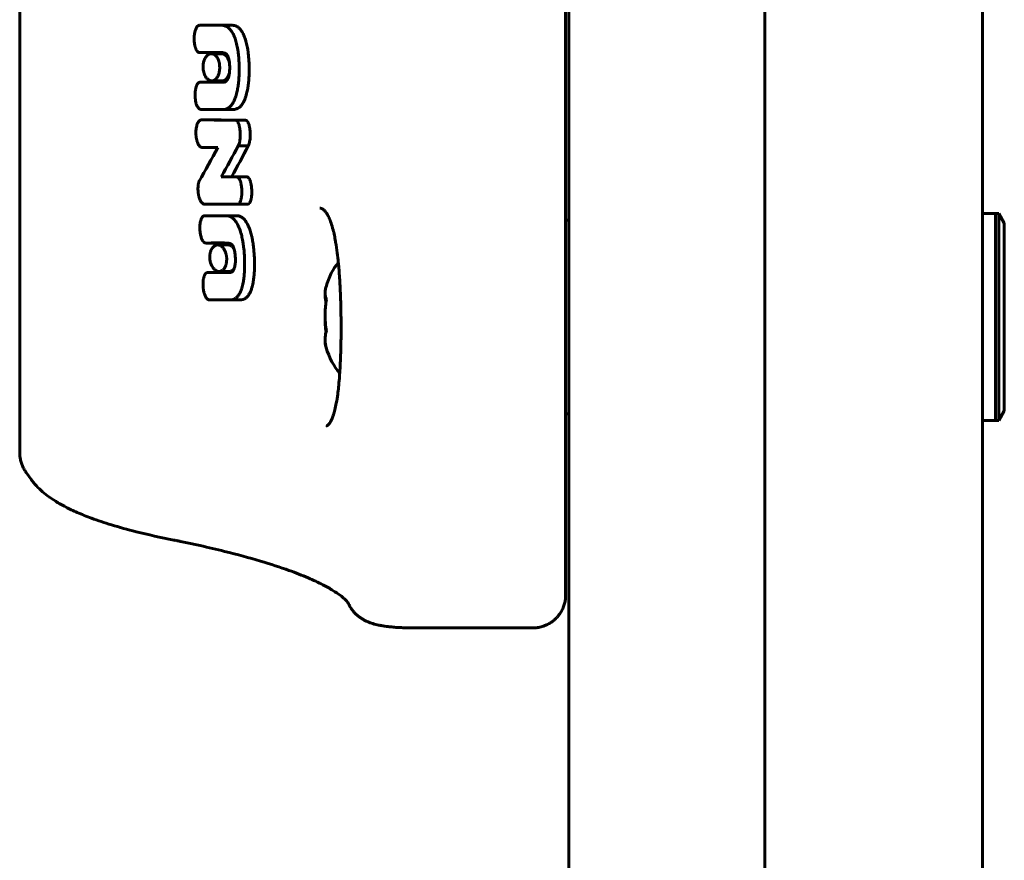
# Model space of a CAD drawing. Units: millimetres. Extents: x -5432 to 5495, y -3324 to 3356.
# Drawn here: x 509 to 600, y -1379 to -1302 of the extents above; entities that cross this region are included whole.
import ezdxf

# ---------------------------------------------------------------- set-up
doc = ezdxf.new("R2010")
doc.units = ezdxf.units.MM
doc.linetypes.add('K5LT_BASIC', pattern=[0])

msp = doc.modelspace()

# ---------------------------------------------------------------- linework, layer by layer
at = {"color": 150, "linetype": 'K5LT_BASIC', "lineweight": 60}
for p, q in [((559.919, -778.968), (559.919, -1818.968)), ((577.919, -778.968), (577.919, -1818.968)), ((597.919, -1643.968), (597.919, -953.968)), ((559.613, -1354.531), (559.613, -1243.405)), ((509.458, -1341.425), (509.458, -1256.511)), ((597.919, -1319.468), (597.919, -1278.468)), ((528.022, -1302.16), (525.963, -1302.163)), ((528.024, -1302.16), (528.022, -1302.16)), ((528.964, -1302.16), (528.024, -1302.16)), ((528.965, -1302.16), (528.024, -1302.16)), ((525.988, -1304.669), (526.616, -1304.668)), ((526.962, -1304.669), (525.988, -1304.669)), ((527.58, -1304.668), (526.616, -1304.668)), ((526.616, -1304.668), (528.099, -1304.668)), ((526.962, -1304.669), (527.58, -1304.668)), ((526.962, -1304.669), (526.962, -1304.669)), ((528.024, -1304.771), (527.067, -1304.771)), ((526.66, -1307.388), (526.034, -1307.391)), ((527.929, -1307.388), (526.66, -1307.388)), ((528.062, -1307.27), (527.106, -1307.27)), ((527.929, -1307.388), (527.929, -1307.388)), ((528.18, -1307.388), (527.929, -1307.388)), ((528.18, -1307.388), (528.18, -1307.388)), ((527.109, -1309.899), (526.137, -1309.899)), ((526.138, -1309.899), (528.135, -1309.896)), ((527.109, -1309.899), (527.109, -1309.899)), ((527.109, -1309.899), (527.11, -1309.899)), ((529.075, -1309.896), (527.11, -1309.899)), ((527.084, -1310.858), (526.112, -1310.858)), ((530.18, -1310.871), (529.257, -1310.871)), ((530.18, -1310.871), (529.257, -1310.871)), ((530.18, -1310.871), (529.257, -1310.871)), ((529.286, -1310.872), (529.268, -1310.872)), ((530.209, -1310.872), (529.286, -1310.872)), ((529.286, -1310.872), (529.286, -1310.874)), ((530.209, -1310.874), (529.286, -1310.874)), ((530.18, -1310.871), (530.18, -1310.871)), ((530.209, -1310.872), (530.209, -1310.874)), ((526.189, -1313.394), (527.65, -1313.394)), ((530.448, -1313.236), (529.529, -1313.236)), ((529.429, -1316.085), (527.979, -1316.085)), ((530.35, -1316.085), (529.429, -1316.085)), ((529.43, -1316.091), (529.429, -1316.085)), ((530.35, -1316.091), (529.43, -1316.091)), ((530.35, -1316.085), (530.35, -1316.091)), ((526.424, -1318.597), (529.455, -1318.593)), ((527.391, -1318.597), (526.424, -1318.597)), ((529.461, -1318.594), (527.391, -1318.597)), ((527.391, -1318.597), (527.391, -1318.597)), ((530.404, -1318.597), (529.484, -1318.597)), ((529.513, -1318.593), (529.516, -1318.593)), ((530.435, -1318.593), (529.516, -1318.593)), ((530.435, -1318.593), (529.516, -1318.593)), ((529.516, -1318.593), (529.516, -1318.593)), ((530.435, -1318.593), (530.435, -1318.593)), ((528.432, -1319.657), (526.427, -1319.66)), ((528.433, -1319.657), (528.432, -1319.657)), ((529.369, -1319.657), (528.433, -1319.657)), ((529.367, -1319.657), (528.433, -1319.657)), ((599.113, -1319.468), (597.919, -1319.468)), ((599.419, -1319.468), (597.919, -1319.468)), ((597.919, -1338.468), (597.919, -1319.468)), ((599.113, -1338.468), (599.113, -1319.468)), ((599.419, -1319.468), (599.919, -1320.334)), ((599.419, -1319.468), (599.919, -1320.334)), ((599.419, -1338.468), (599.419, -1319.468)), ((559.613, -1320.068), (559.919, -1320.068)), ((559.919, -1320.068), (559.919, -1337.339)), ((599.919, -1337.602), (599.919, -1320.334)), ((527.516, -1322.166), (526.551, -1322.166)), ((526.551, -1322.166), (527.042, -1322.166)), ((527.042, -1322.166), (527.042, -1322.164)), ((527.042, -1322.164), (528.283, -1322.164)), ((527.999, -1322.166), (527.042, -1322.166)), ((527.516, -1322.166), (527.999, -1322.166)), ((528.602, -1322.341), (527.655, -1322.341)), ((527.999, -1322.164), (527.999, -1322.166)), ((528.283, -1322.164), (528.283, -1322.166)), ((528.283, -1322.166), (528.594, -1322.166)), ((527.4, -1324.885), (526.703, -1324.888)), ((527.4, -1324.884), (527.4, -1324.885)), ((528.308, -1324.884), (527.4, -1324.884)), ((528.727, -1324.781), (527.781, -1324.781)), ((528.8, -1324.884), (528.308, -1324.884)), ((528.308, -1324.884), (528.308, -1324.885)), ((528.767, -1324.885), (528.308, -1324.885)), ((528.767, -1324.885), (528.767, -1324.885)), ((527.859, -1327.396), (526.9, -1327.396)), ((526.901, -1327.396), (528.81, -1327.393)), ((527.859, -1327.396), (527.86, -1327.396)), ((529.739, -1327.393), (527.86, -1327.396)), ((559.613, -1337.868), (559.919, -1337.868)), ((559.919, -1337.339), (559.919, -1337.868)), ((599.419, -1338.468), (599.919, -1337.602)), ((599.419, -1338.468), (599.919, -1337.602)), ((597.919, -1556.468), (597.919, -1338.468)), ((599.113, -1338.468), (597.919, -1338.468)), ((599.419, -1338.468), (597.919, -1338.468)), ((510.034, -1343.226), (510.053, -1343.251)), ((510.553, -1343.94), (510.053, -1343.251)), ((523.61, -1349.467), (523.619, -1349.468)), ((523.619, -1349.468), (523.619, -1349.468)), ((545.381, -1357.531), (556.613, -1357.531))]:
    msp.add_line(p, q, dxfattribs=at)
for centre, radius, start, end in [((512.871, -1342.259), 2.864, 214.84897, 215.94997), ((542.291, -1354.094), 2.892, 203.32538, 204.72637)]:
    msp.add_arc(centre, radius, start, end, dxfattribs=at)
for start_param, end_param in [(3.727654, 4.229667), (5.195111, 5.742185)]:
    msp.add_ellipse((540.613, -1328.968), major_axis=(0, -6), ratio=0.566667, start_param=start_param, end_param=end_param, dxfattribs=at)
for points, knots in [([(525.963, -1302.163), (525.941, -1302.166), (525.907, -1302.176), (525.865, -1302.199), (525.831, -1302.222), (525.79, -1302.257), (525.74, -1302.316), (525.686, -1302.399), (525.638, -1302.498), (525.597, -1302.603), (525.564, -1302.712), (525.531, -1302.847), (525.502, -1303.021), (525.484, -1303.223), (525.481, -1303.359), (525.482, -1303.42)], [0, 0, 0, 0, 1.112634, 1.751339, 2.220047, 2.949126, 4.029078, 5.277059, 6.557674, 7.7926, 8.967888, 10.111998, 12.034527, 14.249767, 16, 16, 16, 16]), ([(529.187, -1303.224), (529.149, -1303.128), (529.076, -1302.963), (528.967, -1302.767), (528.861, -1302.611), (528.757, -1302.487), (528.645, -1302.383), (528.522, -1302.293), (528.354, -1302.208), (528.181, -1302.166), (528.062, -1302.16), (528.024, -1302.16)], [0, 0, 0, 0, 1.691948, 3.037033, 4.033193, 5.318747, 6.341638, 7.38985, 8.857991, 10.992206, 12, 12, 12, 12]), ([(530.111, -1303.224), (530.074, -1303.128), (530.002, -1302.962), (529.894, -1302.766), (529.788, -1302.609), (529.685, -1302.485), (529.575, -1302.381), (529.453, -1302.291), (529.287, -1302.207), (529.118, -1302.166), (529.001, -1302.16), (528.964, -1302.16)], [0, 0, 0, 0, 1.698082, 3.047633, 4.046954, 5.336429, 6.36197, 7.411533, 8.878727, 11.001193, 12, 12, 12, 12]), ([(525.482, -1303.42), (525.483, -1303.534), (525.493, -1303.695), (525.523, -1303.909), (525.545, -1304.022), (525.567, -1304.111), (525.585, -1304.176), (525.612, -1304.259), (525.658, -1304.376), (525.711, -1304.474), (525.77, -1304.553), (525.815, -1304.6), (525.866, -1304.636), (525.923, -1304.662), (525.964, -1304.669), (525.988, -1304.669)], [0, 0, 0, 0, 3.296296, 4.605649, 6.251834, 6.702191, 7.384852, 8.304167, 9.407748, 11.386725, 12.099347, 13.074743, 13.991697, 14.808842, 16, 16, 16, 16]), ([(529.621, -1306.021), (529.617, -1305.755), (529.6, -1305.311), (529.55, -1304.786), (529.5, -1304.428), (529.451, -1304.149), (529.372, -1303.786), (529.283, -1303.479), (529.207, -1303.274), (529.187, -1303.224)], [0, 0, 0, 0, 2.695113, 4.477742, 5.374847, 6.436958, 7.452405, 9.355179, 10, 10, 10, 10]), ([(530.538, -1306.021), (530.535, -1305.761), (530.517, -1305.279), (530.467, -1304.775), (530.409, -1304.358), (530.358, -1304.074), (530.255, -1303.641), (530.175, -1303.389), (530.111, -1303.224)], [0, 0, 0, 0, 2.37279, 4.374957, 4.653118, 6.29653, 7.109459, 9, 9, 9, 9]), ([(527.067, -1304.771), (527.022, -1304.771), (526.946, -1304.782), (526.839, -1304.824), (526.751, -1304.878), (526.663, -1304.954), (526.574, -1305.054), (526.495, -1305.178), (526.43, -1305.313), (526.379, -1305.451), (526.34, -1305.604), (526.319, -1305.734), (526.305, -1305.872), (526.303, -1305.957), (526.304, -1306.021)], [0, 0, 0, 0, 1.788124, 2.971062, 4.306776, 5.399334, 6.801497, 8.370321, 9.478488, 10.689371, 11.959271, 13.152623, 13.627882, 15, 15, 15, 15]), ([(527.833, -1306.021), (527.832, -1305.941), (527.821, -1305.787), (527.781, -1305.563), (527.72, -1305.368), (527.656, -1305.225), (527.593, -1305.116), (527.527, -1305.02), (527.441, -1304.927), (527.347, -1304.854), (527.26, -1304.809), (527.168, -1304.779), (527.105, -1304.771), (527.067, -1304.771)], [0, 0, 0, 0, 1.614015, 3.126906, 4.740823, 6.13015, 6.848304, 7.943904, 9.256333, 10.558886, 11.695003, 12.59546, 14, 14, 14, 14]), ([(528.726, -1305.582), (528.717, -1305.542), (528.699, -1305.475), (528.665, -1305.371), (528.619, -1305.258), (528.551, -1305.127), (528.458, -1304.996), (528.347, -1304.886), (528.231, -1304.814), (528.123, -1304.778), (528.056, -1304.771), (528.024, -1304.771)], [0, 0, 0, 0, 0.968352, 1.662087, 2.6894, 4.109043, 5.681424, 7.47959, 9.283322, 10.670572, 12, 12, 12, 12]), ([(528.099, -1304.668), (528.165, -1304.668), (528.277, -1304.686), (528.401, -1304.762), (528.477, -1304.838), (528.533, -1304.913), (528.582, -1305.003), (528.619, -1305.092), (528.653, -1305.192), (528.681, -1305.3), (528.706, -1305.433), (528.73, -1305.603), (528.746, -1305.801), (528.751, -1305.955), (528.752, -1306.021)], [0, 0, 0, 0, 2.745305, 4.489164, 5.332056, 6.252484, 7.263883, 8.130943, 8.663804, 9.81889, 10.71361, 11.687429, 13.579092, 15, 15, 15, 15]), ([(526.304, -1306.021), (526.305, -1306.098), (526.316, -1306.249), (526.361, -1306.478), (526.431, -1306.685), (526.516, -1306.854), (526.6, -1306.978), (526.685, -1307.076), (526.775, -1307.155), (526.867, -1307.212), (526.976, -1307.257), (527.055, -1307.27), (527.106, -1307.27)], [0, 0, 0, 0, 1.453833, 2.81869, 4.473643, 5.902399, 7.000489, 8.052647, 9.228903, 10.343606, 11.270673, 13, 13, 13, 13]), ([(527.106, -1307.27), (527.155, -1307.27), (527.25, -1307.255), (527.375, -1307.194), (527.473, -1307.114), (527.549, -1307.029), (527.623, -1306.924), (527.694, -1306.789), (527.756, -1306.622), (527.803, -1306.432), (527.83, -1306.231), (527.834, -1306.087), (527.833, -1306.021)], [0, 0, 0, 0, 1.703861, 3.273351, 4.48205, 5.465616, 6.423119, 7.763678, 9.078298, 10.27689, 11.737371, 13, 13, 13, 13]), ([(528.752, -1306.021), (528.753, -1306.118), (528.751, -1306.259), (528.738, -1306.441), (528.723, -1306.578), (528.7, -1306.719), (528.662, -1306.874), (528.629, -1306.971), (528.608, -1307.021)], [0, 0, 0, 0, 2.462321, 3.570945, 4.644434, 6.019329, 7.340436, 9, 9, 9, 9]), ([(529.265, -1308.825), (529.323, -1308.663), (529.413, -1308.355), (529.493, -1307.95), (529.551, -1307.559), (529.599, -1307.087), (529.623, -1306.54), (529.623, -1306.165), (529.621, -1306.021)], [0, 0, 0, 0, 1.836317, 3.277388, 4.002077, 5.579872, 7.68528, 9, 9, 9, 9]), ([(530.188, -1308.825), (530.245, -1308.662), (530.334, -1308.353), (530.413, -1307.946), (530.47, -1307.554), (530.517, -1307.081), (530.54, -1306.537), (530.54, -1306.163), (530.538, -1306.021)], [0, 0, 0, 0, 1.842762, 3.289453, 4.017345, 5.600237, 7.697663, 9, 9, 9, 9]), ([(528.062, -1307.27), (528.111, -1307.27), (528.205, -1307.255), (528.328, -1307.193), (528.425, -1307.113), (528.498, -1307.03), (528.562, -1306.937), (528.643, -1306.789), (528.699, -1306.631), (528.728, -1306.509), (528.733, -1306.489)], [0, 0, 0, 0, 1.887557, 3.626514, 4.966166, 6.057563, 7.00103, 8.172687, 10.547315, 11, 11, 11, 11]), ([(528.608, -1307.021), (528.595, -1307.05), (528.569, -1307.107), (528.532, -1307.17), (528.498, -1307.217), (528.466, -1307.257), (528.424, -1307.299), (528.363, -1307.343), (528.281, -1307.379), (528.216, -1307.388), (528.18, -1307.388)], [0, 0, 0, 0, 1.322262, 2.717598, 3.369184, 4.203941, 5.327881, 6.627541, 8.633057, 11, 11, 11, 11]), ([(526.034, -1307.391), (526.013, -1307.391), (525.981, -1307.396), (525.932, -1307.415), (525.891, -1307.441), (525.85, -1307.479), (525.812, -1307.524), (525.777, -1307.577), (525.744, -1307.638), (525.708, -1307.718), (525.678, -1307.803), (525.651, -1307.898), (525.626, -1308.002), (525.598, -1308.163), (525.573, -1308.399), (525.569, -1308.586), (525.572, -1308.69)], [0, 0, 0, 0, 1.076721, 1.695801, 2.622849, 3.342681, 4.138218, 4.984363, 5.813164, 6.630417, 8.041741, 8.833566, 9.818415, 11.416035, 13.888422, 17, 17, 17, 17]), ([(525.572, -1308.69), (525.574, -1308.791), (525.589, -1308.994), (525.635, -1309.225), (525.687, -1309.4), (525.734, -1309.522), (525.786, -1309.624), (525.846, -1309.718), (525.906, -1309.791), (525.977, -1309.848), (526.037, -1309.881), (526.09, -1309.896), (526.125, -1309.899), (526.138, -1309.899)], [0, 0, 0, 0, 2.513179, 5.005124, 5.935173, 7.316555, 8.581167, 9.223215, 10.723598, 11.681761, 12.51084, 13.423738, 14, 14, 14, 14]), ([(528.135, -1309.896), (528.211, -1309.896), (528.353, -1309.88), (528.534, -1309.815), (528.678, -1309.728), (528.796, -1309.629), (528.906, -1309.509), (529.016, -1309.356), (529.141, -1309.137), (529.222, -1308.944), (529.265, -1308.825)], [0, 0, 0, 0, 1.867203, 3.468884, 4.552104, 5.639125, 6.715202, 7.741468, 9.090522, 11, 11, 11, 11]), ([(529.075, -1309.896), (529.145, -1309.896), (529.273, -1309.883), (529.453, -1309.822), (529.603, -1309.735), (529.718, -1309.636), (529.822, -1309.523), (529.918, -1309.395), (530.031, -1309.202), (530.118, -1309.012), (530.171, -1308.872), (530.188, -1308.825)], [0, 0, 0, 0, 1.90079, 3.450109, 4.992887, 6.230754, 6.945808, 8.345736, 9.496958, 11.171945, 12, 12, 12, 12]), ([(526.112, -1310.858), (526.085, -1310.862), (526.046, -1310.875), (525.994, -1310.908), (525.95, -1310.946), (525.896, -1311.008), (525.835, -1311.103), (525.772, -1311.24), (525.716, -1311.415), (525.675, -1311.614), (525.647, -1311.856), (525.643, -1312.03), (525.647, -1312.134)], [0, 0, 0, 0, 1.096268, 1.608993, 2.263154, 3.107209, 4.270593, 5.621516, 7.221044, 8.974635, 10.570817, 13, 13, 13, 13]), ([(527.084, -1310.858), (527.875, -1310.861), (528.883, -1310.866), (529.83, -1310.87), (530.062, -1310.871)], [0, 0, 0, 0, 3.75112, 5, 5, 5, 5]), ([(529.723, -1312.134), (529.72, -1312.012), (529.705, -1311.804), (529.667, -1311.575), (529.627, -1311.401), (529.595, -1311.295), (529.548, -1311.17), (529.514, -1311.096), (529.472, -1311.027), (529.444, -1310.986), (529.402, -1310.937), (529.35, -1310.895), (529.307, -1310.878), (529.286, -1310.874)], [0, 0, 0, 0, 3.117397, 5.305762, 6.097017, 7.954799, 8.416624, 10.030786, 10.512921, 11.151868, 11.776431, 12.95947, 14, 14, 14, 14]), ([(530.639, -1312.134), (530.636, -1312.012), (530.621, -1311.803), (530.584, -1311.574), (530.544, -1311.4), (530.513, -1311.293), (530.466, -1311.169), (530.432, -1311.094), (530.391, -1311.025), (530.363, -1310.985), (530.321, -1310.936), (530.27, -1310.894), (530.228, -1310.878), (530.209, -1310.874)], [0, 0, 0, 0, 3.130091, 5.326003, 6.119489, 7.981335, 8.443851, 10.059498, 10.541545, 11.179779, 11.802668, 13.020183, 14, 14, 14, 14]), ([(525.647, -1312.134), (525.65, -1312.243), (525.667, -1312.44), (525.71, -1312.659), (525.746, -1312.789), (525.771, -1312.869), (525.803, -1312.955), (525.844, -1313.049), (525.891, -1313.137), (525.939, -1313.211), (525.985, -1313.268), (526.043, -1313.326), (526.111, -1313.372), (526.165, -1313.39), (526.189, -1313.394)], [0, 0, 0, 0, 2.938526, 5.261178, 6.086124, 6.747134, 7.651941, 8.757828, 9.831618, 10.800439, 11.682639, 12.443371, 13.866709, 15, 15, 15, 15]), ([(529.529, -1313.236), (529.548, -1313.203), (529.591, -1313.115), (529.636, -1312.975), (529.672, -1312.82), (529.697, -1312.67), (529.713, -1312.519), (529.724, -1312.338), (529.725, -1312.216), (529.723, -1312.134)], [0, 0, 0, 0, 1.262193, 3.087113, 4.183382, 5.494524, 7.01656, 7.993312, 10, 10, 10, 10]), ([(530.448, -1313.236), (530.467, -1313.203), (530.514, -1313.105), (530.558, -1312.961), (530.595, -1312.786), (530.624, -1312.598), (530.64, -1312.365), (530.641, -1312.204), (530.639, -1312.134)], [0, 0, 0, 0, 1.155669, 3.078067, 3.790282, 5.43856, 7.458311, 9, 9, 9, 9]), ([(529.868, -1317.342), (529.863, -1317.213), (529.846, -1317.009), (529.807, -1316.785), (529.78, -1316.669), (529.753, -1316.569), (529.726, -1316.484), (529.686, -1316.384), (529.655, -1316.317), (529.617, -1316.251), (529.585, -1316.205), (529.541, -1316.153), (529.489, -1316.111), (529.448, -1316.095), (529.43, -1316.091)], [0, 0, 0, 0, 3.594562, 5.620625, 6.471261, 7.077917, 8.700797, 9.205276, 10.54872, 11.188052, 11.967435, 12.677954, 13.971587, 15, 15, 15, 15]), ([(530.782, -1317.342), (530.777, -1317.213), (530.76, -1317.008), (530.721, -1316.783), (530.694, -1316.667), (530.668, -1316.567), (530.641, -1316.483), (530.602, -1316.382), (530.571, -1316.315), (530.533, -1316.249), (530.502, -1316.203), (530.459, -1316.152), (530.408, -1316.111), (530.368, -1316.095), (530.35, -1316.091)], [0, 0, 0, 0, 3.608774, 5.641784, 6.494848, 7.10299, 8.729164, 9.234342, 10.578833, 11.218112, 11.996758, 12.705497, 13.98944, 15, 15, 15, 15]), ([(525.855, -1316.888), (525.845, -1316.973), (525.835, -1317.124), (525.838, -1317.276), (525.841, -1317.342)], [0, 0, 0, 0, 2.857682, 5, 5, 5, 5]), ([(525.945, -1316.497), (525.935, -1316.516), (525.916, -1316.56), (525.896, -1316.631), (525.881, -1316.706), (525.868, -1316.791), (525.86, -1316.853), (525.855, -1316.888)], [0, 0, 0, 0, 1.497094, 3.09935, 4.458869, 5.974339, 8, 8, 8, 8]), ([(525.841, -1317.342), (525.845, -1317.405), (525.852, -1317.493), (525.867, -1317.616), (525.879, -1317.69), (525.893, -1317.767), (525.906, -1317.825), (525.916, -1317.868), (525.92, -1317.885)], [0, 0, 0, 0, 3.080851, 4.259045, 6.026423, 6.777503, 8.112233, 9, 9, 9, 9]), ([(525.92, -1317.885), (525.932, -1317.93), (525.965, -1318.05), (526.008, -1318.163), (526.039, -1318.228)], [0, 0, 0, 0, 1.84859, 5, 5, 5, 5]), ([(529.516, -1318.593), (529.534, -1318.589), (529.563, -1318.577), (529.603, -1318.548), (529.631, -1318.519), (529.673, -1318.466), (529.715, -1318.391), (529.757, -1318.284), (529.79, -1318.177), (529.817, -1318.061), (529.837, -1317.946), (529.85, -1317.842), (529.859, -1317.745), (529.87, -1317.58), (529.871, -1317.445), (529.868, -1317.342)], [0, 0, 0, 0, 1.103324, 1.837608, 2.577001, 3.081686, 4.859027, 6.041184, 7.32064, 8.710089, 9.953762, 10.995615, 11.977852, 12.924788, 16, 16, 16, 16]), ([(530.435, -1318.593), (530.453, -1318.589), (530.482, -1318.577), (530.521, -1318.547), (530.549, -1318.518), (530.59, -1318.465), (530.632, -1318.389), (530.673, -1318.284), (530.7, -1318.194), (530.722, -1318.103), (530.743, -1318), (530.76, -1317.882), (530.774, -1317.743), (530.785, -1317.564), (530.784, -1317.426), (530.782, -1317.342)], [0, 0, 0, 0, 1.105418, 1.841425, 2.58284, 3.089128, 4.881673, 6.094578, 7.1918, 8.143923, 9.204586, 10.571879, 11.889734, 13.503258, 16, 16, 16, 16]), ([(526.039, -1318.228), (526.057, -1318.269), (526.088, -1318.327), (526.136, -1318.402), (526.182, -1318.463), (526.239, -1318.521), (526.296, -1318.561), (526.341, -1318.582), (526.382, -1318.594), (526.408, -1318.597), (526.424, -1318.597)], [0, 0, 0, 0, 2.143183, 3.220769, 4.632715, 6.343527, 7.944272, 9.105019, 9.796472, 11, 11, 11, 11]), ([(526.427, -1319.66), (526.406, -1319.663), (526.377, -1319.672), (526.338, -1319.693), (526.307, -1319.714), (526.27, -1319.748), (526.232, -1319.793), (526.194, -1319.849), (526.157, -1319.92), (526.119, -1320.01), (526.082, -1320.123), (526.052, -1320.252), (526.024, -1320.418), (526.005, -1320.639), (526.006, -1320.817), (526.011, -1320.917)], [0, 0, 0, 0, 1.121967, 1.520486, 2.135717, 2.886327, 3.709606, 4.56387, 5.502305, 6.62618, 7.927105, 9.388058, 10.81655, 13.065787, 16, 16, 16, 16]), ([(529.6, -1320.721), (529.56, -1320.625), (529.484, -1320.459), (529.37, -1320.262), (529.261, -1320.105), (529.155, -1319.981), (529.041, -1319.877), (528.918, -1319.787), (528.752, -1319.704), (528.584, -1319.663), (528.47, -1319.657), (528.433, -1319.657)], [0, 0, 0, 0, 1.710456, 3.069539, 4.075795, 5.373951, 6.405408, 7.458153, 8.923594, 11.021126, 12, 12, 12, 12]), ([(530.518, -1320.721), (530.479, -1320.624), (530.403, -1320.458), (530.291, -1320.261), (530.182, -1320.103), (530.077, -1319.979), (529.965, -1319.875), (529.843, -1319.786), (529.68, -1319.703), (529.515, -1319.663), (529.403, -1319.657), (529.367, -1319.657)], [0, 0, 0, 0, 1.716117, 3.079316, 4.08849, 5.390281, 6.424203, 7.478216, 8.942805, 11.029448, 12, 12, 12, 12]), ([(538.979, -1328.974), (538.977, -1328.839), (538.975, -1328.705), (538.97, -1328.416), (538.967, -1328.262), (538.959, -1327.916), (538.954, -1327.725), (538.942, -1327.344), (538.936, -1327.155), (538.919, -1326.721), (538.908, -1326.476), (538.89, -1326.115), (538.884, -1325.997), (538.865, -1325.663), (538.852, -1325.45), (538.828, -1325.105), (538.818, -1324.972), (538.79, -1324.605), (538.771, -1324.374), (538.744, -1324.088), (538.739, -1324.027), (538.7, -1323.67), (538.669, -1323.365), (538.589, -1322.73), (538.54, -1322.398), (538.467, -1321.971), (538.447, -1321.858), (538.387, -1321.557), (538.348, -1321.362), (538.301, -1321.163), (538.297, -1321.144), (538.232, -1320.907), (538.176, -1320.672), (538.053, -1320.284), (537.991, -1320.114), (537.868, -1319.82), (537.808, -1319.694), (537.698, -1319.496), (537.648, -1319.418), (537.558, -1319.293), (537.517, -1319.243), (537.445, -1319.164), (537.412, -1319.134), (537.355, -1319.085), (537.328, -1319.066), (537.281, -1319.035), (537.259, -1319.023), (537.22, -1319.004), (537.202, -1318.997), (537.169, -1318.985), (537.152, -1318.981), (537.122, -1318.974), (537.107, -1318.972), (537.077, -1318.969), (537.062, -1318.968), (537.046, -1318.968)], [0, 0, 0, 0, 6.433971, 6.433971, 13.821671, 13.821671, 23.035657, 23.035657, 32.199997, 32.199997, 44.218365, 44.218365, 50.13, 50.13, 60.94861, 60.94861, 67.859297, 67.859297, 80.142862, 80.142862, 83.397712, 83.397712, 100.219899, 100.219899, 120.67157, 120.67157, 128.063395, 128.063395, 141.649044, 141.649044, 143.02369, 143.02369, 160.956371, 160.956371, 177.648708, 177.648708, 193.010874, 193.010874, 205.299855, 205.299855, 215.815827, 215.815827, 224.573964, 224.573964, 232.279704, 232.279704, 239.223646, 239.223646, 245.401911, 245.401911, 251.178819, 251.178819, 256.605568, 256.605568, 261.872355, 261.872355, 261.872355, 261.872355]), ([(530.109, -1323.518), (530.097, -1323.239), (530.066, -1322.789), (530.003, -1322.292), (529.953, -1321.985), (529.894, -1321.674), (529.785, -1321.226), (529.671, -1320.893), (529.6, -1320.721)], [0, 0, 0, 0, 2.540408, 4.070478, 4.582985, 5.426736, 7.030654, 9, 9, 9, 9]), ([(531.02, -1323.518), (531.009, -1323.261), (530.979, -1322.818), (530.907, -1322.223), (530.84, -1321.842), (530.763, -1321.485), (530.671, -1321.135), (530.572, -1320.854), (530.518, -1320.721)], [0, 0, 0, 0, 2.340039, 4.008077, 5.483462, 5.942684, 7.479261, 9, 9, 9, 9]), ([(526.011, -1320.917), (526.017, -1321.036), (526.034, -1321.204), (526.076, -1321.435), (526.107, -1321.562), (526.15, -1321.702), (526.183, -1321.788), (526.234, -1321.898), (526.271, -1321.963), (526.316, -1322.025), (526.347, -1322.062), (526.387, -1322.101), (526.433, -1322.134), (526.49, -1322.16), (526.529, -1322.166), (526.551, -1322.166)], [0, 0, 0, 0, 3.42886, 4.784167, 6.811775, 7.2934, 9.213702, 9.671008, 11.251916, 11.749475, 12.452511, 13.089299, 14.017025, 14.882012, 16, 16, 16, 16]), ([(527.655, -1322.341), (527.587, -1322.341), (527.491, -1322.361), (527.373, -1322.422), (527.296, -1322.478), (527.209, -1322.562), (527.132, -1322.665), (527.065, -1322.785), (527.02, -1322.889), (526.985, -1322.993), (526.957, -1323.107), (526.937, -1323.221), (526.921, -1323.376), (526.92, -1323.488), (526.924, -1323.561)], [0, 0, 0, 0, 2.711498, 3.852698, 4.965149, 6.048867, 7.832473, 8.847852, 9.832527, 10.783859, 11.558927, 12.594683, 13.427211, 15, 15, 15, 15]), ([(527.781, -1324.781), (527.851, -1324.781), (527.954, -1324.758), (528.082, -1324.683), (528.162, -1324.613), (528.238, -1324.524), (528.305, -1324.419), (528.362, -1324.298), (528.402, -1324.185), (528.428, -1324.09), (528.455, -1323.962), (528.476, -1323.788), (528.478, -1323.59), (528.465, -1323.434), (528.448, -1323.318), (528.427, -1323.212), (528.398, -1323.103), (528.365, -1323.003), (528.329, -1322.912), (528.282, -1322.812), (528.218, -1322.702), (528.145, -1322.603), (527.997, -1322.446), (527.832, -1322.356), (527.688, -1322.341), (527.655, -1322.341)], [0, 0, 0, 0, 2.456364, 3.620854, 4.812559, 5.675487, 6.873637, 8.022945, 8.798368, 9.500653, 10.100394, 11.435532, 12.888922, 13.786526, 14.356007, 15.090609, 15.861922, 16.5668, 17.231968, 17.924112, 19.008837, 20.176645, 21.0212, 24.821831, 26, 26, 26, 26]), ([(528.594, -1322.166), (528.652, -1322.166), (528.756, -1322.181), (528.871, -1322.246), (528.949, -1322.317), (529.003, -1322.382), (529.054, -1322.465), (529.09, -1322.538), (529.119, -1322.608), (529.151, -1322.697), (529.184, -1322.818), (529.212, -1322.953), (529.24, -1323.128), (529.259, -1323.314), (529.268, -1323.462), (529.271, -1323.518)], [0, 0, 0, 0, 2.624237, 4.554443, 5.265664, 6.373637, 7.341673, 8.144898, 8.648035, 9.324036, 10.582783, 11.703387, 12.605781, 14.71886, 16, 16, 16, 16]), ([(529.148, -1322.692), (529.106, -1322.63), (529.028, -1322.535), (528.906, -1322.435), (528.769, -1322.361), (528.665, -1322.341), (528.602, -1322.341)], [0, 0, 0, 0, 1.881074, 3.293445, 4.709077, 7, 7, 7, 7]), ([(526.924, -1323.561), (526.929, -1323.651), (526.946, -1323.782), (526.985, -1323.945), (527.018, -1324.052), (527.058, -1324.154), (527.121, -1324.292), (527.203, -1324.425), (527.302, -1324.544), (527.39, -1324.628), (527.484, -1324.694), (527.614, -1324.76), (527.714, -1324.781), (527.781, -1324.781)], [0, 0, 0, 0, 1.784082, 2.603046, 3.425307, 4.146683, 4.983572, 6.859618, 7.9492, 9.144951, 10.355394, 11.515837, 14, 14, 14, 14]), ([(529.271, -1323.518), (529.274, -1323.593), (529.278, -1323.733), (529.273, -1323.942), (529.256, -1324.143), (529.221, -1324.342), (529.186, -1324.462), (529.166, -1324.519)], [0, 0, 0, 0, 1.70429, 3.1577, 4.755595, 6.373024, 8, 8, 8, 8]), ([(529.856, -1326.322), (529.907, -1326.158), (529.984, -1325.847), (530.048, -1325.437), (530.092, -1325.042), (530.122, -1324.577), (530.127, -1324.035), (530.116, -1323.666), (530.109, -1323.518)], [0, 0, 0, 0, 1.847674, 3.30032, 4.032451, 5.62375, 7.644461, 9, 9, 9, 9]), ([(530.77, -1326.322), (530.821, -1326.157), (530.897, -1325.845), (530.96, -1325.434), (531.003, -1325.037), (531.033, -1324.564), (531.037, -1324.024), (531.026, -1323.657), (531.02, -1323.518)], [0, 0, 0, 0, 1.853852, 3.311862, 4.047034, 5.643145, 7.726903, 9, 9, 9, 9]), ([(526.703, -1324.888), (526.683, -1324.888), (526.656, -1324.892), (526.622, -1324.905), (526.597, -1324.918), (526.57, -1324.938), (526.538, -1324.967), (526.503, -1325.009), (526.47, -1325.062), (526.441, -1325.12), (526.415, -1325.183), (526.389, -1325.26), (526.362, -1325.361), (526.336, -1325.49), (526.316, -1325.648), (526.3, -1325.883), (526.303, -1326.068), (526.311, -1326.187)], [0, 0, 0, 0, 1.109393, 1.56842, 2.033557, 2.601368, 3.30059, 4.131117, 5.06082, 5.928328, 6.696376, 7.652872, 8.899897, 10.35164, 12.13361, 14.15591, 18, 18, 18, 18]), ([(528.727, -1324.781), (528.754, -1324.781), (528.81, -1324.776), (528.903, -1324.75), (529.022, -1324.688), (529.107, -1324.609), (529.154, -1324.549)], [0, 0, 0, 0, 1.243549, 2.575866, 4.306405, 7, 7, 7, 7]), ([(529.166, -1324.519), (529.15, -1324.562), (529.12, -1324.628), (529.078, -1324.699), (529.047, -1324.742), (529.011, -1324.783), (528.974, -1324.816), (528.924, -1324.849), (528.858, -1324.877), (528.802, -1324.885), (528.767, -1324.885)], [0, 0, 0, 0, 1.988695, 3.250123, 4.037636, 4.799718, 6.21747, 7.019596, 8.58051, 11, 11, 11, 11]), ([(526.311, -1326.187), (526.317, -1326.29), (526.341, -1326.495), (526.394, -1326.728), (526.447, -1326.887), (526.489, -1326.995), (526.541, -1327.1), (526.609, -1327.21), (526.68, -1327.293), (526.755, -1327.353), (526.825, -1327.388), (526.875, -1327.396), (526.901, -1327.396)], [0, 0, 0, 0, 2.367197, 4.712604, 5.586725, 6.461502, 7.622651, 8.66977, 10.06833, 10.955398, 11.946342, 13, 13, 13, 13]), ([(528.81, -1327.393), (528.884, -1327.393), (529.021, -1327.377), (529.193, -1327.31), (529.329, -1327.221), (529.439, -1327.12), (529.54, -1326.999), (529.628, -1326.863), (529.728, -1326.674), (529.801, -1326.49), (529.847, -1326.351), (529.856, -1326.322)], [0, 0, 0, 0, 2.065305, 3.831701, 5.023179, 6.215883, 7.392509, 8.510547, 9.522018, 11.496129, 12, 12, 12, 12]), ([(529.739, -1327.393), (529.808, -1327.393), (529.934, -1327.379), (530.09, -1327.322), (530.211, -1327.249), (530.313, -1327.167), (530.417, -1327.055), (530.535, -1326.887), (530.658, -1326.647), (530.735, -1326.436), (530.77, -1326.322)], [0, 0, 0, 0, 1.792319, 3.277323, 4.190381, 5.191713, 6.259243, 7.428379, 9.168772, 11, 11, 11, 11]), ([(537.601, -1327.575), (537.572, -1327.451), (537.529, -1327.192), (537.519, -1326.933), (537.523, -1326.798)], [0, 0, 0, 0, 2.411374, 5, 5, 5, 5]), ([(537.601, -1326.183), (537.575, -1326.271), (537.546, -1326.404), (537.525, -1326.585), (537.52, -1326.727), (537.526, -1326.876), (537.552, -1327.089), (537.594, -1327.251), (537.632, -1327.36)], [0, 0, 0, 0, 2.03119, 3.058513, 4.140802, 5.270398, 6.480515, 9, 9, 9, 9]), ([(537.632, -1330.24), (537.598, -1330.022), (537.559, -1329.694), (537.531, -1329.251), (537.521, -1328.915), (537.523, -1328.487), (537.552, -1327.967), (537.601, -1327.562), (537.632, -1327.36)], [0, 0, 0, 0, 2.05787, 3.090148, 4.137838, 5.19876, 7.087506, 9, 9, 9, 9]), ([(537.601, -1330.36), (537.572, -1330.138), (537.529, -1329.674), (537.519, -1329.209), (537.523, -1328.968)], [0, 0, 0, 0, 2.411374, 5, 5, 5, 5]), ([(537.609, -1338.968), (537.617, -1338.968), (537.625, -1338.967), (537.64, -1338.966), (537.648, -1338.965), (537.663, -1338.962), (537.671, -1338.959), (537.688, -1338.954), (537.696, -1338.951), (537.715, -1338.942), (537.726, -1338.936), (537.75, -1338.922), (537.763, -1338.913), (537.792, -1338.89), (537.809, -1338.875), (537.846, -1338.839), (537.867, -1338.816), (537.914, -1338.758), (537.94, -1338.723), (537.997, -1338.636), (538.027, -1338.584), (538.096, -1338.454), (538.133, -1338.373), (538.174, -1338.273), (538.179, -1338.263), (538.22, -1338.149), (538.257, -1338.053), (538.336, -1337.805), (538.377, -1337.658), (538.463, -1337.307), (538.507, -1337.1), (538.595, -1336.622), (538.638, -1336.349), (538.703, -1335.851), (538.729, -1335.636), (538.779, -1335.153), (538.804, -1334.882), (538.834, -1334.506), (538.841, -1334.41), (538.853, -1334.246), (538.858, -1334.179), (538.873, -1333.926), (538.885, -1333.741), (538.899, -1333.485), (538.903, -1333.418), (538.918, -1333.117), (538.928, -1332.879), (538.946, -1332.392), (538.954, -1332.144), (538.965, -1331.706), (538.969, -1331.519), (538.975, -1331.183), (538.978, -1331.034), (538.981, -1330.755), (538.982, -1330.625), (538.984, -1330.364), (538.984, -1330.233), (538.985, -1329.975), (538.985, -1329.849), (538.984, -1329.595), (538.983, -1329.467), (538.982, -1329.218), (538.98, -1329.096), (538.979, -1328.974)], [0, 0, 0, 0, 4.459376, 4.459376, 9.067105, 9.067105, 13.92779, 13.92779, 19.036161, 19.036161, 24.461239, 24.461239, 30.319872, 30.319872, 36.711797, 36.711797, 43.998562, 43.998562, 52.26579, 52.26579, 61.659014, 61.659014, 73.066728, 73.066728, 74.40211, 74.40211, 86.143264, 86.143264, 100.245683, 100.245683, 117.163367, 117.163367, 136.477856, 136.477856, 150.187041, 150.187041, 166.219041, 166.219041, 171.657129, 171.657129, 175.397403, 175.397403, 185.526256, 185.526256, 189.069222, 189.069222, 201.425895, 201.425895, 213.971794, 213.971794, 223.221439, 223.221439, 230.501905, 230.501905, 236.798788, 236.798788, 243.107675, 243.107675, 249.19783, 249.19783, 255.286753, 255.286753, 261.127645, 261.127645, 261.127645, 261.127645]), ([(537.632, -1330.24), (537.598, -1330.362), (537.559, -1330.545), (537.531, -1330.792), (537.521, -1330.98), (537.523, -1331.219), (537.552, -1331.509), (537.601, -1331.735), (537.632, -1331.848)], [0, 0, 0, 0, 2.05787, 3.090148, 4.137838, 5.19876, 7.087506, 9, 9, 9, 9]), ([(537.601, -1331.753), (537.572, -1331.655), (537.529, -1331.45), (537.519, -1331.244), (537.523, -1331.138)], [0, 0, 0, 0, 2.41137, 5, 5, 5, 5]), ([(509.458, -1341.425), (509.458, -1341.541), (509.465, -1341.658), (509.491, -1341.893), (509.512, -1342.01), (509.566, -1342.244), (509.6, -1342.36), (509.683, -1342.589), (509.731, -1342.701), (509.839, -1342.917), (509.899, -1343.022), (509.986, -1343.156), (510.01, -1343.191), (510.034, -1343.226)], [0, 0, 0, 0, 1.268637, 1.268637, 2.564265, 2.564265, 3.882986, 3.882986, 5.205454, 5.205454, 6.522863, 6.522863, 6.999903, 6.999903, 6.999903, 6.999903]), ([(523.61, -1349.467), (522.427, -1349.226), (521.238, -1348.967), (519.367, -1348.494), (518.611, -1348.285), (517.246, -1347.869), (516.629, -1347.663), (515.594, -1347.281), (515.161, -1347.108), (514.376, -1346.766), (514.02, -1346.598), (513.361, -1346.257), (513.056, -1346.085), (512.5, -1345.74), (512.248, -1345.569), (511.799, -1345.23), (511.597, -1345.064), (511.223, -1344.721), (511.041, -1344.536), (510.799, -1344.258), (510.722, -1344.165), (510.603, -1344.009), (510.561, -1343.953), (510.521, -1343.896)], [0, 0, 0, 0, 39.487318, 39.487318, 68.870877, 68.870877, 95.849199, 95.849199, 117.01716, 117.01716, 136.21695, 136.21695, 154.279583, 154.279583, 170.57114, 170.57114, 184.571796, 184.571796, 197.828605, 197.828605, 204.54938, 204.54938, 206.99987, 206.99987, 206.99987, 206.99987]), ([(523.619, -1349.468), (523.622, -1349.469), (523.623, -1349.469), (523.727, -1349.49), (523.827, -1349.51), (524.03, -1349.551), (524.133, -1349.572), (524.439, -1349.634), (524.642, -1349.676), (525.245, -1349.803), (525.641, -1349.888), (526.807, -1350.146), (527.557, -1350.321), (529.457, -1350.79), (530.56, -1351.088), (532.526, -1351.673), (533.4, -1351.959), (534.831, -1352.475), (535.415, -1352.704), (536.447, -1353.145), (536.901, -1353.358), (537.654, -1353.744), (537.965, -1353.92), (538.497, -1354.247), (538.721, -1354.4), (539.065, -1354.66), (539.196, -1354.77), (539.392, -1354.953), (539.464, -1355.028), (539.564, -1355.144), (539.589, -1355.178), (539.625, -1355.232), (539.643, -1355.262), (539.659, -1355.292), (539.662, -1355.299), (539.664, -1355.303)], [0.000327, 0.000327, 0.000327, 0.000327, 0.063333, 0.063333, 1.939569, 1.939569, 3.879793, 3.879793, 7.760241, 7.760241, 15.521137, 15.521137, 31.042929, 31.042929, 56.44442, 56.44442, 80.058142, 80.058142, 98.818044, 98.818044, 116.472918, 116.472918, 131.696444, 131.696444, 146.163852, 146.163852, 158.313093, 158.313093, 168.903119, 168.903119, 178.21635, 178.21635, 186.168372, 186.168372, 189.96233, 189.96233, 189.96233, 189.96233]), ([(556.613, -1357.531), (556.613, -1357.531), (556.614, -1357.531), (556.624, -1357.531), (556.636, -1357.53), (556.656, -1357.53), (556.668, -1357.53), (556.7, -1357.529), (556.723, -1357.529), (556.791, -1357.526), (556.838, -1357.522), (556.918, -1357.515), (556.954, -1357.511), (557.006, -1357.505), (557.024, -1357.502), (557.076, -1357.495), (557.111, -1357.489), (557.215, -1357.47), (557.285, -1357.455), (557.426, -1357.419), (557.499, -1357.398), (557.619, -1357.357), (557.667, -1357.34), (557.763, -1357.302), (557.811, -1357.281), (557.919, -1357.232), (557.978, -1357.203), (558.094, -1357.14), (558.152, -1357.107), (558.296, -1357.016), (558.382, -1356.956), (558.475, -1356.883), (558.485, -1356.874), (558.511, -1356.854), (558.526, -1356.842), (558.57, -1356.805), (558.599, -1356.779), (558.684, -1356.702), (558.739, -1356.648), (558.807, -1356.576), (558.822, -1356.56), (558.867, -1356.511), (558.895, -1356.478), (558.979, -1356.376), (559.033, -1356.306), (559.164, -1356.115), (559.237, -1355.991), (559.363, -1355.738), (559.415, -1355.61), (559.501, -1355.353), (559.534, -1355.225), (559.583, -1354.974), (559.598, -1354.85), (559.611, -1354.661), (559.613, -1354.596), (559.613, -1354.531)], [0.000011, 0.000011, 0.000011, 0.000011, 0.006562, 0.006562, 0.151014, 0.151014, 0.302039, 0.302039, 0.604089, 0.604089, 1.208189, 1.208189, 1.681464, 1.681464, 1.918401, 1.918401, 2.392274, 2.392274, 3.34002, 3.34002, 4.338293, 4.338293, 5.030606, 5.030606, 5.722919, 5.722919, 6.608032, 6.608032, 7.493145, 7.493145, 8.894832, 8.894832, 9.071197, 9.071197, 9.328389, 9.328389, 9.842772, 9.842772, 10.87154, 10.87154, 11.165429, 11.165429, 11.753207, 11.753207, 12.928763, 12.928763, 14.851935, 14.851935, 16.702227, 16.702227, 18.466317, 18.466317, 20.12993, 20.12993, 21, 21, 21, 21]), ([(545.381, -1357.531), (545.38, -1357.531), (545.38, -1357.531), (545.366, -1357.531), (545.354, -1357.531), (545.327, -1357.53), (545.314, -1357.53), (545.274, -1357.53), (545.247, -1357.53), (545.167, -1357.529), (545.114, -1357.529), (545.007, -1357.527), (544.955, -1357.526), (544.859, -1357.524), (544.815, -1357.523), (544.692, -1357.519), (544.612, -1357.516), (544.402, -1357.507), (544.272, -1357.5), (544.056, -1357.486), (543.968, -1357.48), (543.797, -1357.466), (543.715, -1357.459), (543.525, -1357.44), (543.419, -1357.429), (543.213, -1357.404), (543.113, -1357.391), (542.913, -1357.362), (542.815, -1357.346), (542.62, -1357.311), (542.525, -1357.293), (542.341, -1357.254), (542.253, -1357.233), (542.077, -1357.189), (541.991, -1357.165), (541.82, -1357.113), (541.738, -1357.086), (541.568, -1357.024), (541.481, -1356.99), (541.32, -1356.92), (541.245, -1356.885), (541.085, -1356.802), (540.998, -1356.753), (540.833, -1356.652), (540.753, -1356.598), (540.594, -1356.48), (540.513, -1356.414), (540.353, -1356.271), (540.274, -1356.193), (540.124, -1356.028), (540.053, -1355.941), (539.921, -1355.762), (539.859, -1355.667), (539.741, -1355.464), (539.685, -1355.353), (539.635, -1355.239)], [0.000156, 0.000156, 0.000156, 0.000156, 0.028571, 0.028571, 0.887178, 0.887178, 1.775137, 1.775137, 3.551057, 3.551057, 7.102896, 7.102896, 10.621367, 10.621367, 13.521277, 13.521277, 18.908789, 18.908789, 27.780596, 27.780596, 33.959698, 33.959698, 39.891971, 39.891971, 47.758002, 47.758002, 55.429263, 55.429263, 63.316852, 63.316852, 71.173056, 71.173056, 78.692938, 78.692938, 86.147809, 86.147809, 93.311456, 93.311456, 100.725138, 100.725138, 107.09871, 107.09871, 114.463538, 114.463538, 121.321007, 121.321007, 128.626445, 128.626445, 136.368069, 136.368069, 144.023078, 144.023078, 151.679083, 151.679083, 159.997959, 159.997959, 159.997959, 159.997959])]:
    msp.add_open_spline(points, degree=3, knots=knots, dxfattribs=at)
for points in [[(529.246, -1310.872), (528.268, -1310.867), (527.223, -1310.862), (526.112, -1310.858)], [(529.257, -1310.871), (529.253, -1310.871), (529.249, -1310.871), (529.246, -1310.872)], [(529.268, -1310.872), (529.265, -1310.871), (529.261, -1310.871), (529.257, -1310.871)], [(530.191, -1310.872), (530.187, -1310.871), (530.184, -1310.871), (530.18, -1310.871)], [(527.65, -1313.394), (527.101, -1314.434), (526.533, -1315.469), (525.945, -1316.497)], [(527.979, -1316.085), (528.515, -1315.141), (529.031, -1314.191), (529.529, -1313.236)], [(530.448, -1313.236), (529.958, -1314.191), (529.449, -1315.141), (528.921, -1316.085)], [(529.455, -1318.593), (529.465, -1318.595), (529.474, -1318.597), (529.484, -1318.597)], [(529.484, -1318.597), (529.494, -1318.597), (529.503, -1318.595), (529.513, -1318.593)], [(530.404, -1318.597), (530.413, -1318.597), (530.423, -1318.595), (530.432, -1318.593)], [(537.632, -1331.848), (537.621, -1331.816), (537.611, -1331.785), (537.601, -1331.753)]]:
    msp.add_open_spline(points, degree=3, dxfattribs=at)

doc.saveas('drawing.dxf')
